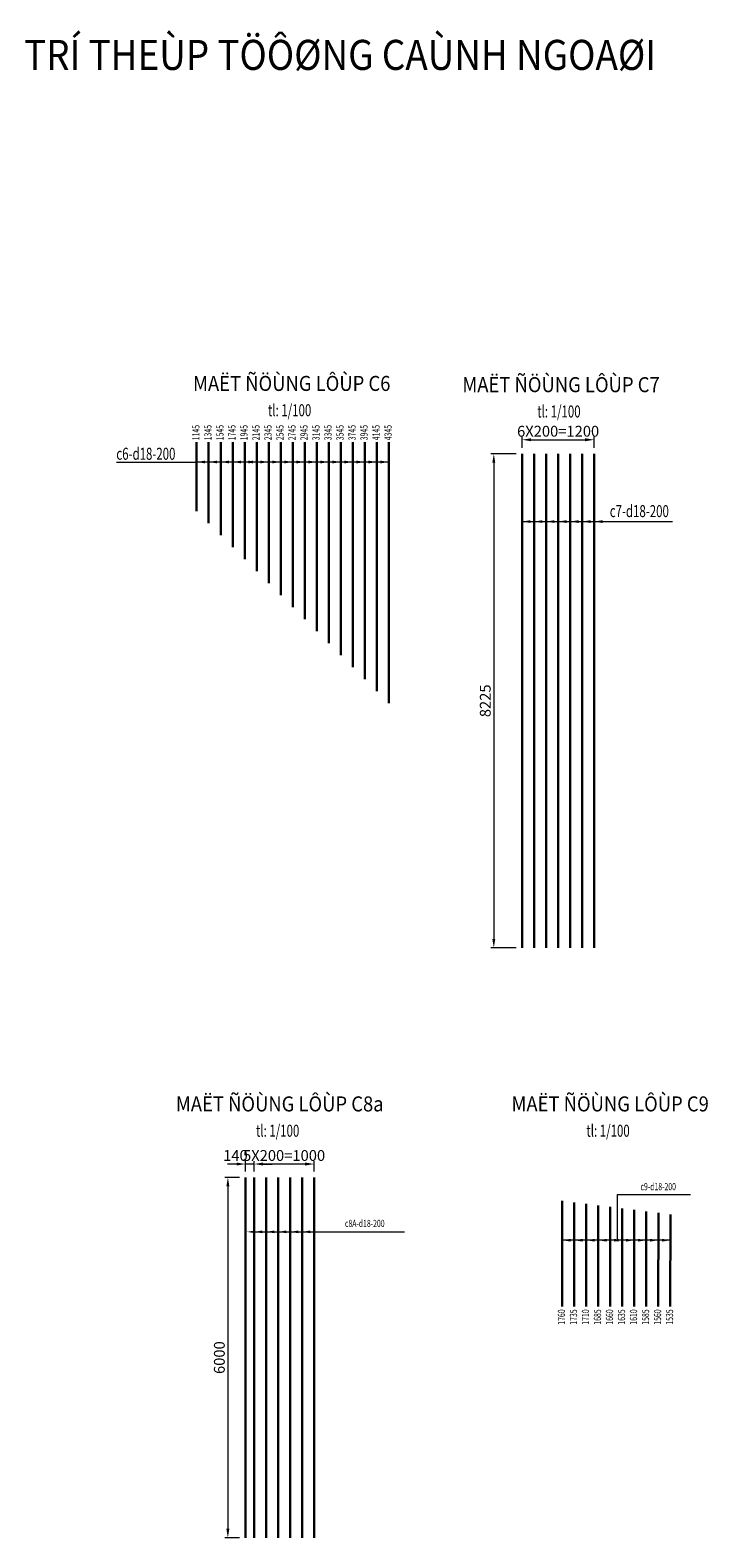
# Model space of a CAD drawing. Units: millimetres. Extents: x -31114 to 190101, y -89125 to 48866.
# Drawn here: x 124856 to 136143, y -74551 to -49452 of the extents above; entities that cross this region are included whole.
import ezdxf
from ezdxf.enums import TextEntityAlignment as Align

# ---------------------------------------------------------------- set-up
doc = ezdxf.new("R2010")
doc.units = ezdxf.units.MM
doc.header["$LTSCALE"] = 5
doc.header["$MEASUREMENT"] = 0
doc.layers.get('DEFPOINTS').update_dxf_attribs({"linetype": 'CONTINUOUS'})
doc.layers.add('cdday', color=3, linetype='CONTINUOUS')
doc.layers.add('DIM', color=8, linetype='CONTINUOUS', lineweight=9)
doc.layers.add('THEP', color=1, linetype='CONTINUOUS', lineweight=30)
doc.styles.add('DIM', font='VnTimeH.TTF', dxfattribs={"width": 0.7})
doc.styles.add('T', font='VHELVCN_0.TTF', dxfattribs={"width": 0.7})
doc.styles.add('VNS', font='VnTimeH.TTF', dxfattribs={"width": 0.7, "height": 2})
doc.styles.add('VNTIMEH', font='VHELVEN_0.TTF', dxfattribs={"width": 0.9})
doc.dimstyles.new('1-100', dxfattribs={"dimscale": 100, "dimtxt": 1.8, "dimasz": 1.5, "dimexe": 0.5, "dimexo": 1, "dimgap": 0.5, "dimtad": 1, "dimdec": 0, "dimdsep": 46, "dimtxsty": 'T', "dimcen": 0.1, "dimclrd": 8, "dimclre": 8, "dimclrt": 4, "dimadec": 0, "dimazin": 0, "dimtfac": 1, "dimtdec": 0, "dimtix": 1, "dimtmove": 2, "dimatfit": 3, "dimfxl": 1, "dimtolj": 1, "dimtzin": 0, "dimlwd": 9, "dimlwe": 9, "dimarcsym": 0})

# ---------------------------------------------------------------- blocks, each defined once
blk = doc.blocks.new('*D514')
at = {"layer": 'DEFPOINTS', "color": 0, "transparency": 16777216}
for p in [(133049, -56505), (132578, -64730), (133050, -64730)]:
    blk.add_point(p, dxfattribs=at)
at = {"layer": 'DIM', "color": 8, "lineweight": 9, "transparency": 16777216}
for p, q in [((132949, -56505), (132528, -56505)), ((132578, -56655), (132578, -64580)), ((132950, -64730), (132528, -64730))]:
    blk.add_line(p, q, dxfattribs=at)
at = {"layer": 'DIM', "color": 8, "transparency": 16777216}
for points in [[(132553, -56655), (132603, -56655), (132578, -56505)], [(132553, -64580), (132603, -64580), (132578, -64730)]]:
    blk.add_solid(points, dxfattribs=at)
at = {"layer": 'DIM', "color": 4, "transparency": 16777216, "insert": (132436, -60617), "char_height": 180, "attachment_point": 5, "rotation": 90, "style": 'T'}
blk.add_mtext('\\A1;8225', dxfattribs=at)
blk = doc.blocks.new('*D515')
at = {"layer": 'DEFPOINTS', "color": 0, "transparency": 16777216}
for p in [(134249, -56271), (133049, -56505), (134249, -56505)]:
    blk.add_point(p, dxfattribs=at)
at = {"layer": 'DIM', "color": 8, "lineweight": 9, "transparency": 16777216}
for p, q in [((133049, -56405), (133049, -56221)), ((134249, -56405), (134249, -56221)), ((133199, -56271), (134099, -56271))]:
    blk.add_line(p, q, dxfattribs=at)
at = {"layer": 'DIM', "color": 8, "transparency": 16777216}
for points in [[(133199, -56246), (133199, -56296), (133049, -56271)], [(134099, -56246), (134099, -56296), (134249, -56271)]]:
    blk.add_solid(points, dxfattribs=at)
at = {"layer": 'DIM', "color": 4, "transparency": 16777216, "insert": (133649, -56129), "char_height": 180, "attachment_point": 5, "style": 'T'}
blk.add_mtext('\\A1;6X200=1200', dxfattribs=at)
blk = doc.blocks.new('*D516')
at = {"layer": 'DEFPOINTS', "color": 0, "transparency": 16777216}
for p in [(128585, -68328), (128585, -68551), (129585, -68551)]:
    blk.add_point(p, dxfattribs=at)
at = {"layer": 'DIM', "color": 8, "lineweight": 9, "transparency": 16777216}
for p, q in [((128585, -68451), (128585, -68278)), ((129435, -68328), (128735, -68328)), ((129585, -68451), (129585, -68278))]:
    blk.add_line(p, q, dxfattribs=at)
at = {"layer": 'DIM', "color": 8, "transparency": 16777216}
for points in [[(128735, -68303), (128735, -68353), (128585, -68328)], [(129435, -68303), (129435, -68353), (129585, -68328)]]:
    blk.add_solid(points, dxfattribs=at)
at = {"layer": 'DIM', "color": 4, "transparency": 16777216, "insert": (129085, -68186), "char_height": 180, "attachment_point": 5, "style": 'T'}
blk.add_mtext('\\A1;5X200=1000', dxfattribs=at)
blk = doc.blocks.new('*D517')
at = {"layer": 'DEFPOINTS', "color": 0, "transparency": 16777216}
for p in [(128444, -68328), (128444, -68551), (128585, -68551)]:
    blk.add_point(p, dxfattribs=at)
at = {"layer": 'DIM', "color": 8, "lineweight": 9, "transparency": 16777216}
for p, q in [((128294, -68328), (128144, -68328)), ((128444, -68451), (128444, -68278)), ((128585, -68328), (128444, -68328)), ((128585, -68451), (128585, -68278)), ((128735, -68328), (128885, -68328))]:
    blk.add_line(p, q, dxfattribs=at)
at = {"layer": 'DIM', "color": 8, "transparency": 16777216}
for points in [[(128294, -68303), (128294, -68353), (128444, -68328)], [(128735, -68303), (128735, -68353), (128585, -68328)]]:
    blk.add_solid(points, dxfattribs=at)
at = {"layer": 'DIM', "color": 4, "transparency": 16777216, "insert": (128275, -68186), "char_height": 180, "attachment_point": 5, "style": 'T'}
blk.add_mtext('\\A1;140', dxfattribs=at)
blk = doc.blocks.new('*D518')
at = {"layer": 'DEFPOINTS', "color": 0, "transparency": 16777216}
for p in [(128444, -68551), (128149, -74551), (128444, -74551)]:
    blk.add_point(p, dxfattribs=at)
at = {"layer": 'DIM', "color": 8, "lineweight": 9, "transparency": 16777216}
for p, q in [((128344, -68551), (128099, -68551)), ((128149, -68701), (128149, -74401)), ((128344, -74551), (128099, -74551))]:
    blk.add_line(p, q, dxfattribs=at)
at = {"layer": 'DIM', "color": 8, "transparency": 16777216}
for points in [[(128124, -68701), (128174, -68701), (128149, -68551)], [(128124, -74401), (128174, -74401), (128149, -74551)]]:
    blk.add_solid(points, dxfattribs=at)
at = {"layer": 'DIM', "color": 4, "transparency": 16777216, "insert": (128007, -71551), "char_height": 180, "attachment_point": 5, "rotation": 90, "style": 'T'}
blk.add_mtext('\\A1;6000', dxfattribs=at)

msp = doc.modelspace()

# ---------------------------------------------------------------- linework, layer by layer
at = {"layer": 'DIM'}
for p, q in [((126295.8, -56641.5), (127628.9, -56641.5)), ((130828.9, -56641.4), (127628.9, -56641.5)), ((133049.3, -57632.8), (135552.2, -57632.7)), ((128590.5, -69456.4), (131088.3, -69457.3)), ((135518, -69596.4), (133718, -69596.4))]:
    msp.add_line(p, q, dxfattribs=at)
msp.add_lwpolyline([(134638.4, -69596.4), (134638.4, -68836.5), (135855.4, -68836.5)], dxfattribs=at)
at = {"layer": 'DIM', "extrusion": (0, 0, -1)}
for points in [[(-127768.2, -56664.8), (-127628.9, -56641.5), (-127768.2, -56618.3)], [(-127968.2, -56664.8), (-127828.9, -56641.5), (-127968.2, -56618.3)], [(-128168.2, -56664.8), (-128028.9, -56641.5), (-128168.2, -56618.3)], [(-128368.2, -56664.8), (-128228.9, -56641.5), (-128368.2, -56618.3)], [(-128568.2, -56664.7), (-128428.9, -56641.5), (-128568.2, -56618.3)], [(-128489.8, -56664.7), (-128629, -56641.5), (-128489.8, -56618.3)], [(-128689.7, -56664.7), (-128828.9, -56641.5), (-128689.7, -56618.3)], [(-128889.7, -56664.7), (-129028.9, -56641.5), (-128889.7, -56618.3)], [(-129089.7, -56664.7), (-129228.9, -56641.5), (-129089.7, -56618.3)], [(-129289.7, -56664.7), (-129428.9, -56641.5), (-129289.7, -56618.3)], [(-129489.7, -56664.7), (-129628.9, -56641.5), (-129489.7, -56618.3)], [(-129689.7, -56664.7), (-129828.9, -56641.5), (-129689.7, -56618.2)], [(-129889.7, -56664.7), (-130028.9, -56641.5), (-129889.7, -56618.3)], [(-130089.7, -56664.6), (-130228.9, -56641.4), (-130089.7, -56618.2)], [(-130289.7, -56664.6), (-130428.9, -56641.4), (-130289.7, -56618.2)], [(-130489.7, -56664.6), (-130628.9, -56641.4), (-130489.7, -56618.2)], [(-130689.7, -56664.6), (-130828.9, -56641.4), (-130689.7, -56618.2)], [(-133188.5, -57656), (-133049.3, -57632.8), (-133188.5, -57609.6)], [(-133388.5, -57656), (-133249.3, -57632.8), (-133388.5, -57609.6)], [(-133588.5, -57656), (-133449.3, -57632.8), (-133588.5, -57609.6)], [(-133788.5, -57656), (-133649.3, -57632.8), (-133788.5, -57609.6)], [(-133988.5, -57656), (-133849.3, -57632.8), (-133988.5, -57609.6)], [(-134188.5, -57656), (-134049.3, -57632.8), (-134188.5, -57609.6)], [(-134388.5, -57656), (-134249.3, -57632.8), (-134388.5, -57609.6)], [(-128603, -69480.5), (-128463.8, -69457.3), (-128603, -69434.1)], [(-128723.9, -69480.5), (-128584.7, -69457.3), (-128723.9, -69434.1)], [(-128923.9, -69480.5), (-128784.7, -69457.3), (-128923.9, -69434.1)], [(-129123.9, -69480.5), (-128984.7, -69457.3), (-129123.9, -69434.1)], [(-129323.9, -69480.5), (-129184.7, -69457.3), (-129323.9, -69434.1)], [(-129523.9, -69480.5), (-129384.7, -69457.3), (-129523.9, -69434.1)], [(-133857.2, -69619.7), (-133718, -69596.4), (-133857.2, -69573.2)], [(-134057.2, -69619.7), (-133918, -69596.4), (-134057.2, -69573.2)], [(-134257.2, -69619.7), (-134118, -69596.4), (-134257.2, -69573.2)], [(-134457.2, -69619.7), (-134318, -69596.4), (-134457.2, -69573.2)], [(-134657.2, -69619.6), (-134518, -69596.4), (-134657.2, -69573.2)], [(-134578.8, -69619.7), (-134718, -69596.4), (-134578.8, -69573.2)], [(-134778.8, -69619.6), (-134918, -69596.4), (-134778.8, -69573.2)], [(-134978.8, -69619.6), (-135118, -69596.4), (-134978.8, -69573.2)], [(-135178.8, -69619.6), (-135318, -69596.4), (-135178.8, -69573.2)], [(-135378.8, -69619.6), (-135518, -69596.4), (-135378.8, -69573.2)]]:
    msp.add_solid(points, dxfattribs=at)
at = {"layer": 'THEP'}
for p, q in [((127628.9, -56312.8), (127629, -57458)), ((127828.9, -56312.8), (127829, -57658)), ((128028.9, -56312.8), (128029, -57858)), ((128228.9, -56312.8), (128229, -58058)), ((128428.9, -56312.8), (128429, -58258.1)), ((128628.9, -56312.8), (128629, -58458.1)), ((128828.9, -56312.8), (128829, -58658.1)), ((129028.9, -56312.8), (129029, -58858.1)), ((129228.9, -56312.7), (129229, -59058.1)), ((129428.9, -56312.7), (129429, -59258.1)), ((129628.9, -56312.7), (129629.1, -59458.1)), ((129828.9, -56312.7), (129829.1, -59658.1)), ((130028.9, -56312.7), (130029.1, -59858.1)), ((130228.9, -56312.7), (130229.1, -60058.1)), ((130428.9, -56312.7), (130429.1, -60258.1)), ((130628.9, -56312.7), (130629.1, -60458.2)), ((130828.9, -56312.7), (130829.1, -60657.2)), ((133049.3, -56504.7), (133049.6, -64729.6)), ((133249.3, -56504.6), (133249.6, -64729.6)), ((133449.3, -56504.6), (133449.6, -64729.6)), ((133649.3, -56504.6), (133649.6, -64729.6)), ((133849.3, -56504.6), (133849.6, -64729.6)), ((134049.3, -56504.6), (134049.6, -64729.6)), ((134249.3, -56504.6), (134249.6, -64729.6)), ((128443.7, -68551.1), (128444, -74551.1)), ((128584.6, -68551.1), (128584.9, -74551.1)), ((128784.6, -68551.1), (128784.9, -74551.1)), ((128984.6, -68551.1), (128984.9, -74551.1)), ((129184.6, -68551.1), (129184.9, -74551.1)), ((129384.6, -68551.1), (129384.9, -74551.1)), ((129584.6, -68551.1), (129584.9, -74551.1)), ((133718, -68940.9), (133717, -70700.7)), ((133918, -68965.9), (133917, -70700.7)), ((134118, -68990.9), (134117, -70700.7)), ((134318, -69015.9), (134317, -70700.7)), ((134518, -69040.9), (134517, -70700.7)), ((134718, -69065.9), (134717, -70700.7)), ((134918, -69090.9), (134917, -70700.7)), ((135118, -69115.9), (135117, -70700.7)), ((135318, -69140.9), (135317, -70700.7)), ((135518, -69165.9), (135517, -70700.7))]:
    msp.add_line(p, q, dxfattribs=at)

# ---------------------------------------------------------------- texts
at = {"layer": 'cdday', "color": 4, "style": 'VNTIMEH', "width": 0.9}
msp.add_text('%%USÔ ÑOÀ BOÁ TRÍ THEÙP TÖÔØNG CAÙNH NGOAØI', height=500, dxfattribs=at).set_placement((128147.5, -50113.8), align=Align.CENTER)
at = {"layer": 'cdday', "style": 'VNTIMEH', "width": 0.9}
for s, p in [('%%UMAËT ÑÖÙNG LÔÙP C6 ', (129246.5, -55458)), ('%%UMAËT ÑÖÙNG LÔÙP C7 ', (133731.6, -55478.8)), ('%%UMAËT ÑÖÙNG LÔÙP C8a ', (129046.9, -67452.2)), ('%%UMAËT ÑÖÙNG LÔÙP C9 ', (134549.9, -67452.2))]:
    msp.add_text(s, height=250, dxfattribs=at).set_placement(p, align=Align.CENTER)
at = {"layer": 'cdday', "color": 3, "style": 'DIM', "width": 0.7}
for p in [(129177.4, -55879.6), (133662.5, -55900.4), (128977.8, -67873.8), (134480.8, -67873.8)]:
    msp.add_text('tl: 1/100', height=200, dxfattribs=at).set_placement(p, align=Align.CENTER)
at = {"layer": 'cdday', "color": 2, "style": 'VNS', "width": 0.7}
for s, p in [('1145', (127676.3, -56152)), ('1345', (127876.3, -56151.9)), ('1545', (128076.3, -56151.9)), ('1745', (128276.3, -56151.9)), ('1945', (128476.3, -56151.9)), ('2145', (128676.3, -56151.9)), ('2345', (128876.3, -56151.9)), ('2545', (129076.3, -56151.9)), ('2745', (129276.3, -56151.9)), ('2945', (129476.3, -56151.9)), ('3145', (129676.3, -56151.9)), ('3345', (129876.3, -56151.9)), ('3545', (130076.3, -56151.8)), ('3745', (130276.3, -56151.8)), ('3945', (130476.3, -56151.8)), ('4145', (130676.3, -56151.8)), ('4345', (130876.3, -56151.8)), ('1760', (133764.4, -70875.1)), ('1735', (133964.4, -70875.1)), ('1710', (134164.4, -70875.1)), ('1685', (134364.4, -70875.1)), ('1660', (134564.4, -70875.1)), ('1635', (134764.4, -70875.1)), ('1610', (134964.4, -70875.1)), ('1585', (135164.4, -70875.1)), ('1560', (135364.4, -70875.1)), ('1535', (135564.4, -70875.1))]:
    msp.add_text(s, height=120, rotation=90, dxfattribs=at).set_placement(p, align=Align.CENTER)
for s, height, p in [('c6-d18-200', 200, (126783.5, -56604.2)), ('c7-d18-200', 200, (135001.2, -57559)), ('c9-d18-200', 120, (135315.9, -68764.1)), ('c8A-d18-200', 120, (130428.6, -69376.8))]:
    msp.add_text(s, height=height, dxfattribs=at).set_placement(p, align=Align.CENTER)

# ---------------------------------------------------------------- dimensions: what is measured, and where the dimension line sits
at = {"layer": 'DIM', "color": 2}
for base, p1, p2, text, picture, middle in [((134249.3, -56270.6), (133049.3, -56504.7), (134249.3, -56504.6), '6X200=<>', '*D515', (133649.3, -56128.6)), ((128584.6, -68327.8), (129584.6, -68551.1), (128584.6, -68551.1), '5X200=<>', '*D516', (129084.6, -68185.9))]:
    dim = msp.add_linear_dim(base=base, p1=p1, p2=p2, text=text, dimstyle='1-100', dxfattribs=at)
    dim.commit()
    dim.dimension.update_dxf_attribs({"geometry": picture, "text_midpoint": middle})
for base, p1, p2, picture, middle in [((132577.7, -64729.6), (133049.3, -56504.7), (133049.6, -64729.6), '*D514', (132435.8, -60617.1)), ((128149.4, -74551.1), (128443.7, -68551.1), (128443.7, -74551.1), '*D518', (128007.5, -71551.1))]:
    dim = msp.add_linear_dim(base=base, p1=p1, p2=p2, angle=90, dimstyle='1-100', dxfattribs=at)
    dim.commit()
    dim.dimension.update_dxf_attribs({"geometry": picture, "text_midpoint": middle})
dim = msp.add_linear_dim(base=(128443.7, -68327.8), p1=(128584.6, -68551.1), p2=(128443.7, -68551.1), text='140', dimstyle='1-100', dxfattribs=at)
dim.commit()
dim.dimension.update_dxf_attribs({"geometry": '*D517', "text_midpoint": (128274.8, -68185.9), "dimtype": 160})

doc.saveas('drawing.dxf')
